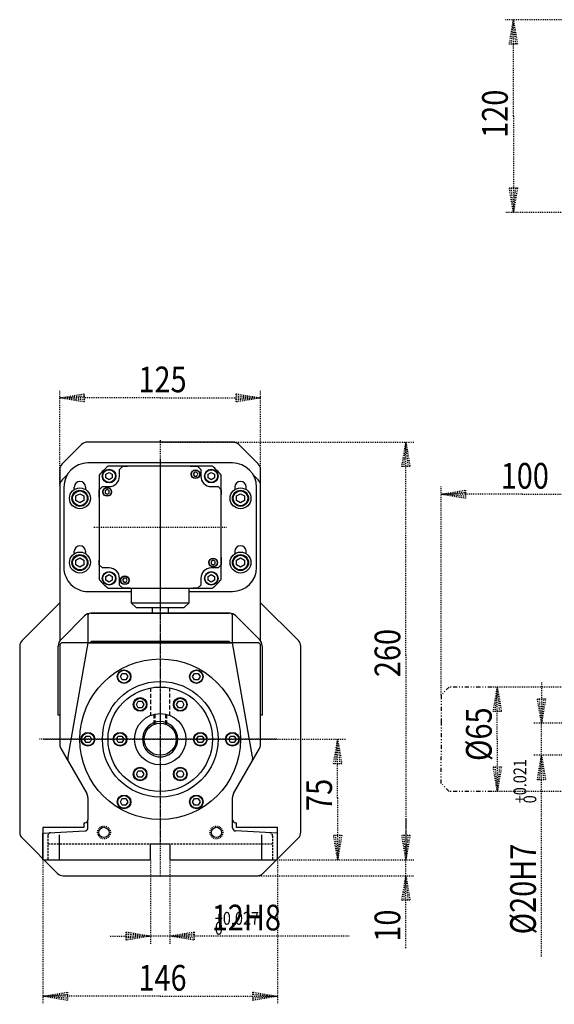
# Model space of a CAD drawing. Extents: x 1274 to 1458, y 442 to 587.
# Drawn here: x 1274 to 1341, y 459 to 582 of the extents above; entities that cross this region are included whole.
import ezdxf

# ---------------------------------------------------------------- set-up
doc = ezdxf.new("R2010")
doc.units = 0
doc.header["$MEASUREMENT"] = 0
for name, pattern in [('DASHED', [0.75, 0.5, -0.25]), ('DIVIDE', [1.25, 0.5, -0.25, 0, -0.25, 0, -0.25]), ('DOT2', [0.125, 0, -0.125]), ('HIDDEN', [0.375, 0.25, -0.125])]:
    doc.linetypes.add(name, pattern=pattern)
doc.layers.add('1', color=7, linetype='CONTINUOUS')
doc.styles.get("Standard").update_dxf_attribs({"font": 'txt', "bigfont": 'bigfont'})

msp = doc.modelspace()

# ---------------------------------------------------------------- linework, layer by layer
at = {"layer": '1', "color": 3, "linetype": 'DOT2'}
for p, q in [((1361.122552, 581.537308), (1334.696885, 581.537308)), ((1360.94892, 557.537308), (1334.696885, 557.537308)), ((1279.212102, 523.532448), (1279.212102, 535.446662)), ((1304.212102, 523.532448), (1304.212102, 535.446662)), ((1291.712102, 528.946662), (1323.311885, 528.946662)), ((1326.696885, 497.446662), (1326.696885, 523.446662)), ((1347.696885, 498.446662), (1332.696885, 498.446662)), ((1346.896885, 493.946662), (1338.196885, 493.946662)), ((1339.196885, 489.946662), (1339.196885, 493.946662)), ((1306.236801, 491.946662), (1314.811885, 491.946662)), ((1346.896885, 489.946662), (1338.196885, 489.946662)), ((1347.696885, 485.446662), (1332.696885, 485.446662)), ((1277.111885, 476.946662), (1277.111885, 458.946662)), ((1290.512102, 476.946662), (1290.512102, 466.446662)), ((1292.912102, 476.946662), (1292.912102, 466.446662)), ((1306.311885, 476.946662), (1314.811885, 476.946662)), ((1306.311885, 476.946662), (1306.311885, 458.946662)), ((1306.311885, 476.946662), (1323.311885, 476.946662)), ((1306.311885, 476.946662), (1323.311885, 476.946662)), ((1322.311885, 474.946662), (1322.311885, 476.946662)), ((1303.797889, 474.946662), (1323.311885, 474.946662)), ((1292.912102, 467.446662), (1290.512102, 467.446662))]:
    msp.add_line(p, q, dxfattribs=at)
at = {"layer": '1', "color": 5, "linetype": 'Continuous'}
for p, q in [((1281.919209, 528.653769), (1279.504996, 526.239555)), ((1300.797889, 528.946662), (1282.626316, 528.946662)), ((1303.919209, 526.239555), (1301.504996, 528.653769)), ((1300.712102, 526.346662), (1282.712102, 526.346662)), ((1280.116667, 524.851226), (1279.504996, 524.239555)), ((1303.919209, 524.239555), (1303.307538, 524.851226)), ((1279.212102, 523.532448), (1279.212102, 504.195773)), ((1304.212102, 504.195773), (1304.212102, 523.532448)), ((1279.712102, 523.346662), (1279.712102, 513.346662)), ((1281.012102, 523.042107), (1281.012102, 523.346662)), ((1282.412102, 523.346662), (1282.412102, 523.042107)), ((1301.012102, 523.346662), (1301.012102, 523.042107)), ((1302.412102, 523.042107), (1302.412102, 523.346662)), ((1303.712102, 513.346662), (1303.712102, 523.346662)), ((1281.012102, 515.042107), (1281.012102, 515.346662)), ((1282.412102, 515.346662), (1282.412102, 515.042107)), ((1301.012102, 515.346662), (1301.012102, 515.042107)), ((1302.412102, 515.042107), (1302.412102, 515.346662)), ((1282.712102, 510.346662), (1288.112102, 510.346662)), ((1295.312102, 510.346662), (1300.712102, 510.346662)), ((1288.112102, 508.946662), (1295.312102, 508.946662)), ((1300.412102, 507.646662), (1283.012102, 507.646662)), ((1283.126316, 507.646662), (1300.297361, 507.646662)), ((1290.712102, 508.346662), (1290.712102, 507.646662)), ((1292.712102, 508.346662), (1292.712102, 507.646662)), ((1279.363574, 504.380977), (1282.277788, 507.29519)), ((1301.146417, 507.29519), (1304.060631, 504.380977)), ((1282.912102, 503.946662), (1300.512102, 503.946662)), ((1274.212102, 503.532448), (1274.212102, 480.360876)), ((1309.212102, 480.360876), (1309.212102, 503.532448)), ((1290.156468, 493.502297), (1290.156468, 493.502297)), ((1279.346077, 490.776789), (1282.578132, 485.178706)), ((1293.267737, 490.391027), (1293.267737, 490.391027)), ((1300.846071, 485.178708), (1304.078128, 490.776795)), ((1282.712106, 484.67872), (1282.712144, 481.92625)), ((1300.712071, 481.926244), (1300.712096, 484.678708)), ((1282.711978, 480.926207), (1282.712144, 481.92625)), ((1300.71196, 480.92629), (1300.712071, 481.926244)), ((1274.504996, 479.653769), (1278.919209, 475.239555)), ((1279.112102, 480.051489), (1279.112102, 476.946662)), ((1306.312136, 480.253167), (1301.091026, 480.526794)), ((1304.312102, 480.051478), (1304.312102, 476.946662)), ((1304.504996, 475.239555), (1308.919209, 479.653769)), ((1279.626316, 474.946662), (1303.797889, 474.946662))]:
    msp.add_line(p, q, dxfattribs=at)
at = {"layer": '1', "color": 5, "linetype": 'DOT2'}
for p, q in [((1291.712102, 529.171266), (1291.712102, 478.84993)), ((1291.712102, 526.816563), (1291.712102, 508.067359)), ((1283.452542, 518.346662), (1299.962542, 518.346662)), ((1291.712102, 509.446662), (1291.712102, 474.946662)), ((1306.236801, 491.946662), (1276.552033, 491.946662)), ((1306.236801, 491.946662), (1276.552033, 491.946662)), ((1277.212102, 491.946662), (1306.212102, 491.946662)), ((1280.208893, 489.750258), (1280.131364, 489.310569))]:
    msp.add_line(p, q, dxfattribs=at)
at = {"layer": '1', "color": 5, "linetype": 'DASHED'}
for p, q in [((1290.512102, 498.334932), (1290.512102, 494.913141)), ((1292.912102, 494.913141), (1292.912102, 498.334932)), ((1290.912102, 495.045049), (1290.912102, 493.779692)), ((1291.047402, 495.076865), (1291.047402, 493.832974)), ((1292.376802, 495.076865), (1292.376802, 493.832974)), ((1292.512102, 495.045049), (1292.512102, 493.779692))]:
    msp.add_line(p, q, dxfattribs=at)
at = {"layer": '1', "color": 5, "linetype": 'DIVIDE'}
msp.add_line((1326.696885, 494.146662), (1326.696885, 489.746662), dxfattribs=at)
at = {"layer": '1', "color": 5, "linetype": 'HIDDEN'}
for p, q in [((1277.712102, 479.905047), (1277.712102, 476.946662)), ((1305.712102, 479.905047), (1305.712102, 476.946662)), ((1277.711885, 478.946662), (1305.712102, 478.946662))]:
    msp.add_line(p, q, dxfattribs=at)
at = {"layer": '1', "color": 3, "linetype": 'DOT2'}
for points in [[(1335.696885, 569.537308), (1335.696885, 581.537308), (1336.204885, 578.489308), (1335.188885, 578.489308), (1335.696885, 581.537308), (1335.950885, 578.489308), (1335.442885, 578.489308), (1335.696885, 581.537308)], [(1335.696885, 569.537308), (1335.696885, 557.537308), (1335.188885, 560.585308), (1336.204885, 560.585308), (1335.696885, 557.537308), (1335.442885, 560.585308), (1335.950885, 560.585308), (1335.696885, 557.537308)], [(1291.712102, 534.446662), (1279.212102, 534.446662), (1282.260102, 534.954662), (1282.260102, 533.938662), (1279.212102, 534.446662), (1282.260102, 534.700662), (1282.260102, 534.192662), (1279.212102, 534.446662)], [(1291.712102, 534.446662), (1304.212102, 534.446662), (1301.164102, 533.938662), (1301.164102, 534.954662), (1304.212102, 534.446662), (1301.164102, 534.192662), (1301.164102, 534.700662), (1304.212102, 534.446662)], [(1322.311885, 502.392984), (1322.311885, 528.946662), (1322.819885, 525.898662), (1321.803885, 525.898662), (1322.311885, 528.946662), (1322.565885, 525.898662), (1322.057885, 525.898662), (1322.311885, 528.946662)], [(1336.826952, 522.446662), (1326.696885, 522.446662), (1329.744885, 522.954662), (1329.744885, 521.938662), (1326.696885, 522.446662), (1329.744885, 522.700662), (1329.744885, 522.192662), (1326.696885, 522.446662)], [(1336.826952, 522.446662), (1346.696667, 522.446662), (1343.648667, 521.938662), (1343.648667, 522.954662), (1346.696667, 522.446662), (1343.648667, 522.192662), (1343.648667, 522.700662), (1346.696667, 522.446662)], [(1322.311885, 502.392984), (1322.311885, 476.946662), (1321.803885, 479.994662), (1322.819885, 479.994662), (1322.311885, 476.946662), (1322.057885, 479.994662), (1322.565885, 479.994662), (1322.311885, 476.946662)], [(1339.196885, 498.994662), (1339.196885, 493.946662), (1338.688885, 496.994662), (1339.704885, 496.994662), (1339.196885, 493.946662), (1338.942885, 496.994662), (1339.450885, 496.994662), (1339.196885, 493.946662)], [(1333.696885, 491.946662), (1333.696885, 498.446662), (1334.204885, 495.398662), (1333.188885, 495.398662), (1333.696885, 498.446662), (1333.950885, 495.398662), (1333.442885, 495.398662), (1333.696885, 498.446662)], [(1313.811885, 484.642449), (1313.811885, 491.946662), (1314.319885, 488.898662), (1313.303885, 488.898662), (1313.811885, 491.946662), (1314.065885, 488.898662), (1313.557885, 488.898662), (1313.811885, 491.946662)], [(1333.696885, 491.946662), (1333.696885, 485.446662), (1333.188885, 488.494662), (1334.204885, 488.494662), (1333.696885, 485.446662), (1333.442885, 488.494662), (1333.950885, 488.494662), (1333.696885, 485.446662)], [(1339.196885, 464.914739), (1339.196885, 489.946662), (1339.704885, 486.898662), (1338.688885, 486.898662), (1339.196885, 489.946662), (1339.450885, 486.898662), (1338.942885, 486.898662), (1339.196885, 489.946662)], [(1313.811885, 484.642449), (1313.811885, 476.946662), (1313.303885, 479.994662), (1314.319885, 479.994662), (1313.811885, 476.946662), (1313.557885, 479.994662), (1314.065885, 479.994662), (1313.811885, 476.946662)], [(1322.311885, 481.994662), (1322.311885, 476.946662), (1321.803885, 479.994662), (1322.819885, 479.994662), (1322.311885, 476.946662), (1322.057885, 479.994662), (1322.565885, 479.994662), (1322.311885, 476.946662)], [(1322.311885, 465.946662), (1322.311885, 474.946662), (1322.819885, 471.898662), (1321.803885, 471.898662), (1322.311885, 474.946662), (1322.565885, 471.898662), (1322.057885, 471.898662), (1322.311885, 474.946662)], [(1285.464102, 467.446662), (1290.512102, 467.446662), (1287.464102, 466.938662), (1287.464102, 467.954662), (1290.512102, 467.446662), (1287.464102, 467.192662), (1287.464102, 467.700662), (1290.512102, 467.446662)], [(1315.252787, 467.446662), (1292.912102, 467.446662), (1295.960102, 467.954662), (1295.960102, 466.938662), (1292.912102, 467.446662), (1295.960102, 467.700662), (1295.960102, 467.192662), (1292.912102, 467.446662)], [(1291.712102, 459.946662), (1277.111885, 459.946662), (1280.159885, 460.454662), (1280.159885, 459.438662), (1277.111885, 459.946662), (1280.159885, 460.200662), (1280.159885, 459.692662), (1277.111885, 459.946662)], [(1291.712102, 459.946662), (1306.311885, 459.946662), (1303.263885, 459.438662), (1303.263885, 460.454662), (1306.311885, 459.946662), (1303.263885, 459.692662), (1303.263885, 460.200662), (1306.311885, 459.946662)]]:
    msp.add_lwpolyline(points, dxfattribs=at)
at = {"layer": '1', "color": 5, "linetype": 'Continuous'}
for points in [[(1298.211333, 525.946662), (1291.712102, 525.946662), (1285.212872, 525.946662)], [(1286.648141, 524.710623), (1286.648141, 525.546662), (1287.048141, 525.946662), (1287.623592, 525.946662)], [(1295.462754, 525.946662), (1296.376063, 525.946662), (1296.776063, 525.546662), (1296.776063, 524.710623)], [(1279.212102, 525.532448), (1279.212102, 508.946662), (1274.504996, 504.239555)], [(1284.112102, 524.845893), (1284.112102, 518.346662), (1284.112102, 511.847431)], [(1299.312102, 511.847431), (1299.312102, 518.346662), (1299.312102, 524.845893)], [(1308.919209, 504.239555), (1304.212102, 508.946662), (1304.212102, 525.532448)], [(1284.112102, 522.097314), (1284.112102, 523.010623), (1284.512102, 523.410623), (1285.348141, 523.410623)], [(1298.076063, 523.410623), (1298.912102, 523.410623), (1299.312102, 523.010623), (1299.312102, 522.435172)], [(1285.348141, 513.282701), (1284.512102, 513.282701), (1284.112102, 513.682701), (1284.112102, 514.258152)], [(1299.312102, 514.59601), (1299.312102, 513.682701), (1298.912102, 513.282701), (1298.076063, 513.282701)], [(1287.961451, 510.746662), (1287.048141, 510.746662), (1286.648141, 511.146662), (1286.648141, 511.982701)], [(1296.776063, 511.982701), (1296.776063, 511.146662), (1296.376063, 510.746662), (1295.800613, 510.746662)], [(1285.212872, 510.746662), (1291.712102, 510.746662), (1298.211333, 510.746662)], [(1288.112102, 510.746662), (1288.112102, 508.946662), (1288.712102, 508.346662), (1291.712102, 508.346662)], [(1291.712102, 508.346662), (1294.712102, 508.346662), (1295.312102, 508.946662), (1295.312102, 510.746662)], [(1282.712102, 507.346662), (1282.712102, 503.946662), (1282.912102, 503.946662)], [(1300.512102, 503.946662), (1300.712102, 503.946662), (1300.712102, 507.346662)], [(1283.212102, 503.946662), (1279.412102, 503.946662), (1279.212102, 503.746662), (1279.212102, 491.276789)], [(1303.215311, 489.750263), (1300.712102, 503.946662), (1282.712102, 503.946662), (1280.208893, 489.750258)], [(1283.112102, 503.946662), (1283.112102, 504.146662), (1300.312102, 504.146662), (1300.312102, 503.946662)], [(1304.212102, 491.276795), (1304.212102, 503.746662), (1304.012102, 503.946662), (1300.212102, 503.946662)], [(1279.212102, 503.532448), (1279.212102, 494.946662), (1279.012102, 494.946662), (1279.012102, 503.532448)], [(1304.412102, 503.532448), (1304.412102, 494.946662), (1304.212102, 494.946662), (1304.212102, 503.532211)], [(1282.333079, 481.526798), (1282.212144, 481.52046), (1282.212102, 480.946662), (1277.111885, 480.946662), (1277.111885, 476.946662), (1290.512102, 476.946662), (1290.512102, 478.946662), (1292.912102, 478.946662), (1292.912102, 476.946662), (1306.311885, 476.946662), (1306.311885, 480.946662), (1301.212102, 480.946662), (1301.212071, 481.520455), (1301.091136, 481.526793)], [(1277.111885, 476.946662), (1277.111936, 480.25318), (1282.332912, 480.526799)]]:
    msp.add_lwpolyline(points, dxfattribs=at)
for points in [[(1285.348141, 525.172503), (1285.748141, 524.941563), (1285.748141, 524.479683), (1285.348141, 524.248743), (1284.948141, 524.479683), (1284.948141, 524.941563), (1285.348141, 525.172503)], [(1295.823427, 524.946662), (1295.967765, 524.696662), (1296.25644, 524.696662), (1296.400778, 524.946662), (1296.25644, 525.196662), (1295.967765, 525.196662), (1295.823427, 524.946662)], [(1298.076063, 525.172503), (1298.476063, 524.941563), (1298.476063, 524.479683), (1298.076063, 524.248743), (1297.676063, 524.479683), (1297.676063, 524.941563), (1298.076063, 525.172503)], [(1281.712102, 522.524012), (1282.212102, 522.235337), (1282.212102, 521.657987), (1281.712102, 521.369312), (1281.212102, 521.657987), (1281.212102, 522.235337), (1281.712102, 522.524012)], [(1285.112102, 522.457987), (1285.362102, 522.602324), (1285.362102, 522.891), (1285.112102, 523.035337), (1284.862102, 522.891), (1284.862102, 522.602324), (1285.112102, 522.457987)], [(1301.712102, 522.524012), (1302.212102, 522.235337), (1302.212102, 521.657987), (1301.712102, 521.369312), (1301.212102, 521.657987), (1301.212102, 522.235337), (1301.712102, 522.524012)], [(1281.712102, 514.524012), (1282.212102, 514.235337), (1282.212102, 513.657987), (1281.712102, 513.369312), (1281.212102, 513.657987), (1281.212102, 514.235337), (1281.712102, 514.524012)], [(1298.312102, 514.235337), (1298.062102, 514.091), (1298.062102, 513.802324), (1298.312102, 513.657987), (1298.562102, 513.802324), (1298.562102, 514.091), (1298.312102, 514.235337)], [(1301.712102, 514.524012), (1302.212102, 514.235337), (1302.212102, 513.657987), (1301.712102, 513.369312), (1301.212102, 513.657987), (1301.212102, 514.235337), (1301.712102, 514.524012)], [(1285.348141, 512.444581), (1285.748141, 512.213641), (1285.748141, 511.751761), (1285.348141, 511.520821), (1284.948141, 511.751761), (1284.948141, 512.213641), (1285.348141, 512.444581)], [(1298.076063, 512.444581), (1298.476063, 512.213641), (1298.476063, 511.751761), (1298.076063, 511.520821), (1297.676063, 511.751761), (1297.676063, 512.213641), (1298.076063, 512.444581)], [(1287.600778, 511.746662), (1287.45644, 511.996662), (1287.167765, 511.996662), (1287.023427, 511.746662), (1287.167765, 511.496662), (1287.45644, 511.496662), (1287.600778, 511.746662)], [(1286.981162, 500.140891), (1287.443043, 500.140891), (1287.673983, 499.740891), (1287.443043, 499.340891), (1286.981162, 499.340891), (1286.750222, 499.740891), (1286.981162, 500.140891)], [(1296.443043, 500.140891), (1296.673983, 499.740891), (1296.443043, 499.340891), (1295.981162, 499.340891), (1295.750222, 499.740891), (1295.981162, 500.140891), (1296.443043, 500.140891)], [(1288.981162, 496.676789), (1289.443043, 496.676789), (1289.673983, 496.276789), (1289.443043, 495.876789), (1288.981162, 495.876789), (1288.750222, 496.276789), (1288.981162, 496.676789)], [(1294.443043, 496.676789), (1294.673983, 496.276789), (1294.443043, 495.876789), (1293.981162, 495.876789), (1293.750222, 496.276789), (1293.981162, 496.676789), (1294.443043, 496.676789)], [(1282.250222, 491.946662), (1282.481162, 492.346662), (1282.943043, 492.346662), (1283.173983, 491.946662), (1282.943043, 491.546662), (1282.481162, 491.546662), (1282.250222, 491.946662)], [(1286.250222, 491.946662), (1286.481162, 492.346662), (1286.943043, 492.346662), (1287.173983, 491.946662), (1286.943043, 491.546662), (1286.481162, 491.546662), (1286.250222, 491.946662)], [(1297.173983, 491.946662), (1296.943043, 491.546662), (1296.481162, 491.546662), (1296.250222, 491.946662), (1296.481162, 492.346662), (1296.943043, 492.346662), (1297.173983, 491.946662)], [(1301.173983, 491.946662), (1300.943043, 491.546662), (1300.481162, 491.546662), (1300.250222, 491.946662), (1300.481162, 492.346662), (1300.943043, 492.346662), (1301.173983, 491.946662)], [(1288.981162, 487.216535), (1288.750222, 487.616535), (1288.981162, 488.016535), (1289.443043, 488.016535), (1289.673983, 487.616535), (1289.443043, 487.216535), (1288.981162, 487.216535)], [(1294.443043, 487.216535), (1293.981162, 487.216535), (1293.750222, 487.616535), (1293.981162, 488.016535), (1294.443043, 488.016535), (1294.673983, 487.616535), (1294.443043, 487.216535)], [(1286.981162, 483.752433), (1286.750222, 484.152433), (1286.981162, 484.552433), (1287.443043, 484.552433), (1287.673983, 484.152433), (1287.443043, 483.752433), (1286.981162, 483.752433)], [(1296.443043, 483.752433), (1295.981162, 483.752433), (1295.750222, 484.152433), (1295.981162, 484.552433), (1296.443043, 484.552433), (1296.673983, 484.152433), (1296.443043, 483.752433)]]:
    msp.add_lwpolyline(points, close=True, dxfattribs=at)
at = {"layer": '1', "color": 5, "linetype": 'DIVIDE'}
for points in [[(1333.030444, 498.446662), (1327.696885, 498.446662), (1326.696885, 497.446662), (1326.696885, 494.146662)], [(1333.030444, 485.446662), (1327.696885, 485.446662), (1326.696885, 486.446662), (1326.696885, 489.746662)]]:
    msp.add_lwpolyline(points, dxfattribs=at)
at = {"layer": '1', "color": 5, "linetype": 'Continuous'}
for centre, radius in [((1285.348141, 524.710623), 0.85), ((1285.348141, 524.710623), 0.79), ((1296.112102, 524.946662), 0.55), ((1296.112102, 524.946662), 0.51), ((1298.076063, 524.710623), 0.85), ((1298.076063, 524.710623), 0.79), ((1281.712102, 521.946662), 1.3), ((1281.712102, 521.946662), 1), ((1281.712102, 521.946662), 0.92), ((1285.112102, 522.746662), 0.55), ((1285.112102, 522.746662), 0.51), ((1301.712102, 521.946662), 1.3), ((1301.712102, 521.946662), 1), ((1301.712102, 521.946662), 0.92), ((1281.712102, 513.946662), 1.3), ((1281.712102, 513.946662), 1), ((1301.712102, 513.946662), 1.3), ((1301.712102, 513.946662), 1), ((1281.712102, 513.946662), 0.92), ((1298.312102, 513.946662), 0.55), ((1298.312102, 513.946662), 0.51), ((1301.712102, 513.946662), 0.92), ((1285.348141, 511.982701), 0.85), ((1285.348141, 511.982701), 0.79), ((1298.076063, 511.982701), 0.85), ((1298.076063, 511.982701), 0.79), ((1287.312102, 511.746662), 0.55), ((1287.312102, 511.746662), 0.51), ((1291.712102, 491.946662), 10), ((1291.712102, 491.946662), 10), ((1287.212102, 499.740891), 0.85), ((1287.212102, 499.740891), 0.79), ((1296.212102, 499.740891), 0.85), ((1296.212102, 499.740891), 0.79), ((1291.712102, 491.946662), 7.2), ((1291.712102, 491.946662), 6.5), ((1291.712102, 491.946662), 6.5), ((1289.212102, 496.276789), 0.85), ((1289.212102, 496.276789), 0.78), ((1294.212102, 496.276789), 0.85), ((1294.212102, 496.276789), 0.78), ((1291.712102, 491.946662), 3.2), ((1291.712102, 491.946662), 2), ((1282.712102, 491.946662), 0.85), ((1282.712102, 491.946662), 0.79), ((1286.712102, 491.946662), 0.85), ((1286.712102, 491.946662), 0.78), ((1296.712102, 491.946662), 0.85), ((1296.712102, 491.946662), 0.78), ((1300.712102, 491.946662), 0.85), ((1300.712102, 491.946662), 0.79), ((1289.212102, 487.616535), 0.85), ((1289.212102, 487.616535), 0.78), ((1294.212102, 487.616535), 0.85), ((1294.212102, 487.616535), 0.78), ((1287.212102, 484.152433), 0.85), ((1287.212102, 484.152433), 0.79), ((1296.212102, 484.152433), 0.85), ((1296.212102, 484.152433), 0.79), ((1284.712102, 480.346662), 0.64), ((1298.712102, 480.346662), 0.64)]:
    msp.add_circle(centre, radius, dxfattribs=at)
at = {"layer": '1', "color": 5, "linetype": 'DOT2'}
for centre in [(1284.712102, 480.346662), (1298.712102, 480.346662)]:
    msp.add_circle(centre, 0.8, dxfattribs=at)
at = {"layer": '1', "color": 5, "linetype": 'Continuous'}
for centre, radius, start, end in [((1282.626316, 527.946662), 1, 89.999999, 134.999999), ((1300.797889, 527.946662), 1, 45, 89.999999), ((1280.212102, 525.532448), 1, 134.999999, 179.999998), ((1282.712102, 523.346662), 3, 89.999999, 179.999998), ((1291.712102, 518.346662), 10, 130.535801, 139.464197), ((1291.712102, 518.346662), 10, 40.535802, 49.464197), ((1300.712102, 523.346662), 3, 0, 89.999999), ((1303.212102, 525.532448), 1, 0, 45), ((1285.348141, 524.710623), 1.3, -89.999999, 0), ((1298.076063, 524.710623), 1.3, 179.999998, -89.999999), ((1280.212102, 523.532448), 1, 134.999999, 179.999998), ((1281.712102, 523.346662), 0.7, 0, 179.999998), ((1301.712102, 523.346662), 0.7, 0, 179.999998), ((1303.212102, 523.532448), 1, 0, 45), ((1281.712102, 515.346662), 0.7, 0, 179.999998), ((1301.712102, 515.346662), 0.7, 0, 179.999998), ((1282.712102, 513.346662), 3, 179.999998, -89.999999), ((1285.348141, 511.982701), 1.3, 0, 89.999999), ((1298.076063, 511.982701), 1.3, 89.999999, 179.999998), ((1300.712102, 513.346662), 3, -89.999999, 0), ((1291.712102, 518.346662), 10, -139.464197, -130.535801), ((1291.712102, 518.346662), 10, -49.464197, -40.535802), ((1283.126316, 506.446662), 1.2, 90.000001, 134.999998), ((1283.012102, 507.346662), 0.3, 89.999998, 179.999998), ((1300.297889, 506.446662), 1.2, 45, 90.025195), ((1300.412102, 507.346662), 0.3, -0.000001, 89.999998), ((1275.212102, 503.532448), 1, 134.999999, 179.999998), ((1280.212102, 503.532448), 1.2, 134.999999, -179.999998), ((1303.212102, 503.532448), 1.2, 0, 44.999999), ((1308.212102, 503.532448), 1, 0, 45), ((1291.712102, 491.946662), 2.2, -45, 134.999999), ((1291.712102, 491.946662), 2.2, 134.999999, -45), ((1280.212102, 491.276789), 1, 179.999998, -149.999999), ((1303.212102, 491.276795), 1, -30, 0), ((1281.193701, 489.57661), 1, 169.999998, -149.999999), ((1302.230503, 489.576615), 1, -30, 10), ((1281.712106, 484.678706), 1, 0.000795, 30), ((1301.712096, 484.678708), 1, 149.999999, 179.999998), ((1282.312144, 481.92625), 0.4, -86.999999, 0), ((1301.112071, 481.926244), 0.4, 179.999998, -92.999999), ((1282.311978, 480.926251), 0.4, -86.999999, -0.006323), ((1301.11196, 480.926246), 0.4, 179.993675, -92.999999), ((1275.212102, 480.360876), 1, 179.999998, -134.999999), ((1308.212102, 480.360876), 1, -45, 0), ((1279.626316, 475.946662), 1, -134.999999, -89.999999), ((1303.797889, 475.946662), 1, -89.999999, -45)]:
    msp.add_arc(centre, radius, start, end, dxfattribs=at)
at = {"layer": '1', "color": 5, "linetype": 'HIDDEN'}
for centre, start, end in [((1278.112102, 479.905047), 92.999999, 179.999998), ((1305.312102, 479.905047), 0, 86.999999)]:
    msp.add_arc(centre, 0.4, start, end, dxfattribs=at)

# ---------------------------------------------------------------- texts
at = {"layer": '1', "color": 3, "width": 0.825}
for s, height, p in [('120', 3.2, (1334.996485, 566.828188)), ('260', 3.2, (1321.611485, 499.683864)), ('%%c65', 3.2, (1332.996485, 489.237542)), ('+0.021', 1.6, (1337.311485, 483.974099)), ('75', 3.2, (1313.111485, 483.021329)), ('0    ', 1.6, (1338.551485, 483.974099)), ('%%c20H7 ', 3.2, (1338.496485, 467.654099)), ('10', 3.2, (1321.611485, 466.742022))]:
    msp.add_text(s, height=height, rotation=90, dxfattribs=at).set_placement(p)
for s, height, p in [('125', 3.2, (1289.002982, 535.147062)), ('100', 3.2, (1334.117832, 523.147062)), ('12H8 ', 3.2, (1298.133587, 468.147062)), ('+0.027', 1.6, (1298.514387, 468.847462)), ('0    ', 1.6, (1298.514387, 467.607462)), ('146', 3.2, (1289.002982, 460.647062))]:
    msp.add_text(s, height=height, dxfattribs=at).set_placement(p)

doc.saveas('drawing.dxf')
